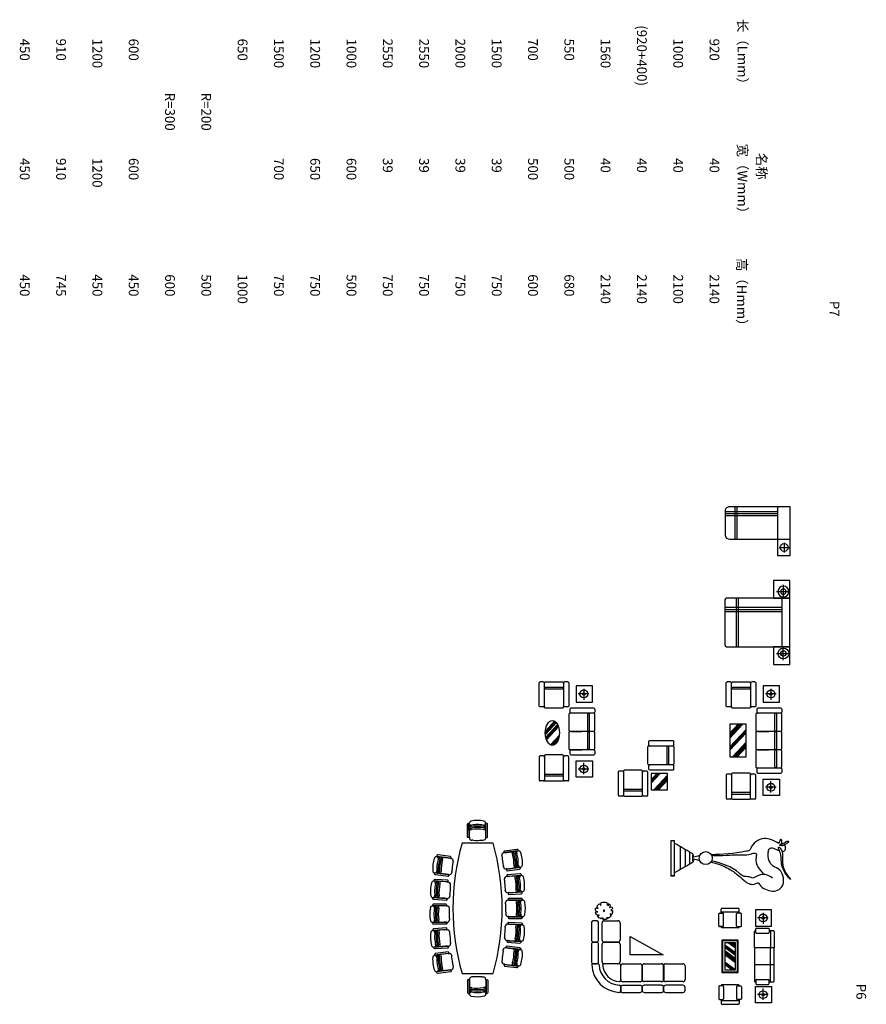
# Model space of a CAD drawing. Units: centimetres. Extents: x 1296 to 9162, y -111 to 1231.
# Drawn here: x 1459 to 1485, y 1173 to 1203 of the extents above; entities that cross this region are included whole.
import ezdxf

# ---------------------------------------------------------------- set-up
doc = ezdxf.new("R2010")
doc.units = ezdxf.units.CM
doc.linetypes.add('JIS_02_1.2', pattern=[2.5, 1.25, -1.25])
doc.layers.get('0').update_dxf_attribs({"color": 250, "linetype": 'JIS_02_1.2', "lineweight": 30})
for name, color, linetype in [('1', 8, 'Continuous'), ('8', 8, 'Continuous'), ('DIM', 3, 'Continuous'), ('ELEC', 4, 'Continuous'), ('FUR', 6, 'Continuous'), ('FURE', 6, 'Continuous'), ('LIGHT', 2, 'Continuous'), ('PLAN', 3, 'Continuous'), ('TEXT', 3, 'Continuous'), ('WALL', 7, 'Continuous')]:
    doc.layers.add(name, color=color, linetype=linetype)
doc.layers.get('0').off()
doc.styles.get("Standard").update_dxf_attribs({"font": 'arial.ttf'})
doc.styles.add('黑体', font='simhei.ttf')

# ---------------------------------------------------------------- blocks, each defined once
blk = doc.blocks.new('CH7')
for p, q in [((-261, 101), (-263, 522)), ((-252, 169), (-254, 516)), ((250, 171), (248, 518)), ((259, 103), (257, 523)), ((-251, 101), (-252, 168)), ((-251, 101), (-251, 78)), ((-136, 4), (-177, 4)), ((136, 6), (169, 6)), ((176, 6), (169, 6)), ((250, 102), (249, 170)), ((250, 103), (250, 80))]:
    blk.add_line(p, q)
for points in [[(-261, 101, -0.644661), (-311, 101), (-313, 484, -0.527133), (-263, 522)], [(259, 103, 0.644661), (309, 103), (307, 486, 0.527133), (257, 523)]]:
    blk.add_lwpolyline(points, format="xyb")
at = {"linetype": 'Continuous'}
for centre, radius, start, end in [((2, -350), 961, 78.3982, 102.2184), ((-190, 527), 63.6, 100.2071, 280.0605), ((-174, 363), 102, 93.1318, 140.9947), ((24, -564), 1049, 91.465, 101.1797), ((-18, -565), 1049, 79.4369, 89.1516), ((185, 530), 63.6, 260.5561, 80.4095), ((170, 365), 102, 40.0354, 87.4848), ((-10, 1915), 1915, 266.2317, 274.3849)]:
    blk.add_arc(centre, radius, start, end, dxfattribs=at)
for centre, radius, start, end in [((-222, 530), 112, 253.6429, 284.4332), ((-221, 487), 112, 253.6429, 284.4332), ((-221, 487), 158, 258.6001, 284.4332), ((7, -929), 1366, 82.2773, 98.3393), ((7, -972), 1366, 82.2773, 98.3393), ((7, -972), 1320, 82.2773, 98.3393), ((220, 489), 158, 254.7531, 280.4859), ((220, 533), 112, 254.7531, 284.4332), ((220, 489), 112, 254.7531, 284.4332), ((-276, 112), 27.5, 24.3355, 26.5711), ((-177, 78), 74.1, 180.3083, 270.3083), ((176, 80), 74.1, 270.3083, 0.3083)]:
    blk.add_arc(centre, radius, start, end)
blk = doc.blocks.new('M_F13')
for p, q in [((-515, 179), (-397, 193)), ((-484, 239), (-484, 239)), ((-397, 193), (-484, 239))]:
    blk.add_line(p, q)
blk.add_circle((-3, 3), 38.2)
for centre, radius, start, end in [((-8, 3), 537, 160.84261, 187.275), ((-8, 3), 527, 126.07508, 153.62454), ((-356, 208), 224, 48.52033, 80.51513), ((-8, 3), 532, 89.33215, 114.38564), ((-325, 399), 130, 343.65549, 39.76), ((-175, 449), 193, 352.07749, 26.61284), ((-85, 589), 202, 304.18683, 338.5411), ((-8, 3), 531, 62.87665, 77.70213), ((80, 476), 154, 315.84539, 359.76505), ((-244, 1929), 1632, 285.43975, 290.70994), ((412, 44), 234, 83.53226, 121.6544), ((959, 2091), 1965, 250.08649, 256.34511), ((-8, 3), 523, 31.40984, 49.47525), ((-8, 3), 534, 340.33073, 19.42997), ((-610, -942), 880, 77.37282, 85.46489), ((-5, -500), 587, 134.77817, 147.33147), ((-8, 3), 524, 200.8103, 231.43916), ((-251, -396), 87.2, 97.74104, 188.81075), ((-1350, -519), 1108, 2.94646, 10.92381), ((-8, 3), 522, 243.14983, 261.83562), ((125, -442), 220, 160.60085, 199.39915), ((100, -357), 178, 186.19115, 248.49517), ((-8, 3), 527, 274.72362, 290.3277), ((296, -376), 163, 170.63138, 220.62782), ((325, -118), 300, 230.45823, 263.10928), ((-8, 3), 514, 305.39404, 326.24638), ((358, 465), 656, 266.7455, 282.01463), ((0, -631), 545, 39.65359, 53.99299)]:
    blk.add_arc(centre, radius, start, end)
at = {"width": 0.8, "flags": 9}
for tag, p in [('XSIZE', (-62, 12)), ('YSIZE', (9, 6))]:
    blk.add_attdef(tag, p, '', height=0.2, dxfattribs=at)
blk = doc.blocks.new('A$C0FD56B22')
at = {"layer": 'PLAN', "xscale": -0.5, "yscale": 0.5, "zscale": 0.5}
blk.add_blockref('M_F13', (247, 261), dxfattribs=at)
blk = doc.blocks.new('A$C26BE2A13')
at = {"layer": 'FUR'}
for p, q in [((1891, 2283), (1891, 2811)), ((1957, 2877), (2375, 2877)), ((2441, 2811), (2441, 2283)), ((2551, 2811), (2551, 2283)), ((2705, 2877), (2617, 2877)), ((2771, 2283), (2771, 2811)), ((1891, 1623), (1891, 2151)), ((1957, 2217), (2375, 2217)), ((2375, 2217), (1957, 2217)), ((1960, 2219), (2378, 2219)), ((2441, 2151), (2441, 1623)), ((2551, 2151), (2551, 1623)), ((2705, 2217), (2617, 2217)), ((2617, 2217), (2705, 2217)), ((2708, 2219), (2620, 2219)), ((2771, 1623), (2771, 2151)), ((2375, 1557), (1957, 1557)), ((1960, 1559), (2378, 1559)), ((2617, 1557), (2705, 1557)), ((2708, 1559), (2620, 1559)), ((1894, 965), (1894, 1493)), ((2444, 1493), (2444, 965)), ((2554, 1493), (2554, 965)), ((2774, 965), (2774, 1493)), ((569, 396), (569, 814)), ((635, 880), (1163, 880)), ((1229, 396), (1229, 814)), ((1229, 814), (1229, 396)), ((1231, 861), (1231, 378)), ((1295, 880), (1823, 880)), ((1889, 814), (1889, 396)), ((1891, 861), (1891, 378)), ((1924, 894), (2407, 894)), ((2378, 899), (1960, 899)), ((2583, 894), (2738, 894)), ((2620, 899), (2708, 899)), ((1163, 330), (635, 330)), ((1823, 330), (1295, 330)), ((569, 154), (569, 66)), ((1163, 220), (635, 220)), ((1229, 154), (1229, 66)), ((1229, 66), (1229, 154)), ((1231, 201), (1231, 47)), ((1823, 220), (1295, 220)), ((1889, 66), (1889, 154)), ((1891, 201), (1891, 47)), ((635, 0), (1163, 0)), ((1295, 0), (1823, 0))]:
    blk.add_line(p, q, dxfattribs=at)
blk.add_lwpolyline([(1615, 2204), (1615, 1194), (1055, 1194)], close=True, dxfattribs=at)
for centre, radius, start, end in [((1957, 2811), 66, 90, 180), ((2375, 2811), 66, 0, 90), ((2617, 2811), 66, 90, 180), ((2705, 2811), 66, 0, 90), ((1957, 2283), 66, 180, 270), ((1957, 2151), 66, 90, 180), ((1960, 2153), 66, 90, 180), ((2375, 2283), 66, 270, 0), ((2375, 2151), 66, 0, 90), ((2378, 2153), 66, 0, 90), ((2617, 2283), 66, 180, 270), ((2617, 2151), 66, 90, 180), ((2620, 2153), 66, 90, 180), ((2705, 2283), 66, 270, 0), ((2705, 2151), 66, 0, 90), ((2708, 2153), 66, 0, 90), ((1957, 1623), 66, 180, 270), ((1960, 1493), 66, 90, 180), ((2375, 1623), 66, 270, 0), ((2378, 1493), 66, 0, 90), ((2617, 1623), 66, 180, 270), ((2620, 1493), 66, 90, 180), ((2705, 1623), 66, 270, 0), ((2708, 1493), 66, 0, 90), ((1960, 965), 66, 180, 270), ((2378, 965), 66, 270, 0), ((2620, 965), 66, 180, 270), ((2708, 965), 66, 270, 0), ((635, 814), 66, 90, 180), ((1163, 814), 66, 0, 90), ((1295, 814), 66, 90, 180), ((1823, 814), 66, 0, 90), ((1924, 861), 33, 90, 180), ((1891, 894), 660, 272.7294, 357.2706), ((1891, 894), 880, 272.2329, 357.7671), ((1891, 894), 550, 273.6597, 356.3403), ((2407, 861), 33, 356.3403, 90), ((2583, 861), 33, 90, 177.2706), ((2738, 861), 33, 357.7671, 90), ((635, 396), 66, 180, 270), ((1163, 396), 66, 270, 0), ((1295, 396), 66, 180, 270), ((1823, 396), 66, 270, 0), ((1924, 378), 33, 180, 273.6597), ((635, 154), 66, 90, 180), ((635, 66), 66, 180, 270), ((1163, 154), 66, 0, 90), ((1163, 66), 66, 270, 0), ((1295, 154), 66, 90, 180), ((1295, 66), 66, 180, 270), ((1823, 154), 66, 0, 90), ((1823, 66), 66, 270, 0), ((1924, 201), 33, 92.7294, 180), ((1924, 47), 33, 180, 272.2329)]:
    blk.add_arc(centre, radius, start, end, dxfattribs=at)
blk.add_blockref('A$C0FD56B22', (15, 124), dxfattribs=at)
blk = doc.blocks.new('SOFA3人')
for p, q in [((-80, 1500), (-80, 2170)), ((-50, 2200), (-30, 2200)), ((-30, 2130), (-30, 2270)), ((0, 2300), (490, 2300)), ((0, 2100), (490, 2100)), ((520, 2270), (520, 2130)), ((520, 2200), (690, 2200)), ((570, 2200), (570, 1500)), ((720, 2170), (720, 1500)), ((720, 1500), (-80, 1500)), ((720, 1500), (-80, 1500)), ((-80, 1500), (-80, 800)), ((570, 770), (570, 1500)), ((720, 800), (720, 1500)), ((-80, 800), (-80, 130)), ((720, 800), (-80, 800)), ((720, 800), (-80, 800)), ((570, 100), (570, 800)), ((720, 130), (720, 800)), ((-50, 100), (-30, 100)), ((-30, 170), (-30, 30)), ((0, 200), (490, 200)), ((0, 0), (490, 0)), ((520, 30), (520, 170)), ((520, 100), (690, 100))]:
    blk.add_line(p, q)
for centre, start, end in [((-50, 2170), 90, 180), ((0, 2270), 90, 180), ((0, 2130), 180, 270), ((490, 2270), 0, 90), ((490, 2130), 270, 0), ((690, 2170), 0, 90), ((-50, 130), 180, 270), ((0, 170), 90, 180), ((0, 30), 180, 270), ((490, 170), 0, 90), ((490, 30), 270, 0), ((690, 130), 270, 0)]:
    blk.add_arc(centre, 30, start, end)
blk = doc.blocks.new('A$C5C984DDA')
at = {"layer": 'FUR', "rotation": 90}
blk.add_blockref('SOFA3人', (2300, 80), dxfattribs=at)
blk = doc.blocks.new('A$C10E9155F')
at = {"layer": 'FUR'}
for p, q in [((5117, 6655), (6915, 6655)), ((3358, 4368), (8674, 4368)), ((4112, 5668), (7919, 5668)), ((2509, 2886), (9522, 2886)), ((11398, 1137), (11398, 0))]:
    blk.add_line(p, q, dxfattribs=at)
blk.add_lwpolyline([(694, 0), (11398, 0), (11398, 1137), (694, 1137)], close=True, dxfattribs=at)
blk.add_circle((6016, 10676), 2000, dxfattribs=at)
for points in [[(12619, 36711), (9847, 34633), (7213, 33894), (4487, 33617), (2870, 32879)], [(2963, 33571), (4025, 34125), (7398, 34218), (12619, 36711)], [(1722, 33889), (422, 33941), (329, 33848), (1552, 33171)], [(2870, 32879), (2596, 33351), (2963, 33571)], [(12136, 31159), (11045, 28964), (11750, 25916), (12156, 25161)], [(5670, 7014), (4923, 6848), (4481, 6296), (1516, 1137)], [(6361, 7014), (7109, 6848), (7551, 6296), (10516, 1137)]]:
    blk.add_spline(points, degree=3, dxfattribs=at)
at = {"layer": 'FUR', "start_tangent": (0.2433286, 0.9699439), "end_tangent": (0.2433286, 0.9699439)}
blk.add_spline([(2223, 34079), (1940, 34895), (1207, 35972), (1068, 36111), (791, 35972), (930, 35372), (1577, 34264), (2039, 33340), (2223, 34079)], degree=3, dxfattribs=at)
at = {"layer": 'FUR'}
for points, knots in [([(1940, 34895), (2271, 35010), (2960, 35225), (4120, 34855), (4046, 34289), (4025, 34125)], [93.9580787, 93.9580787, 93.9580787, 93.9580787, 1177.8735076, 2313.7960402, 2775.7960402, 2775.7960402, 2775.7960402, 2775.7960402]), ([(7177, 12305), (7344, 12934), (7926, 14942), (9155, 17928), (11287, 20690), (13389, 22912), (14545, 25061), (13399, 26852), (14439, 27286), (15831, 28988), (16664, 32256), (14232, 34821), (11641, 34566), (9333, 33497), (8467, 30445), (5500, 29556), (2226, 30259), (3136, 32046), (3797, 33342)], [4864.1982086, 4864.1982086, 4864.1982086, 4864.1982086, 6816.4462158, 11132.0867245, 14453.1595933, 17191.9040136, 20391.9454196, 21337.0999043, 21466.791847, 23601.5473365, 27821.7322851, 30079.8839629, 33042.8839629, 34977.8930068, 37348.0035528, 41730.7772179, 42944.0558339, 46142.5362544, 46142.5362544, 46142.5362544, 46142.5362544]), ([(1532, 33133), (692, 31618), (-1009, 28547), (1505, 24960), (3686, 24278), (4671, 19563), (4826, 15748), (4951, 12370)], [0, 0, 0, 0, 4883.6315381, 9900.2505191, 10213.89044, 11564.2689055, 22379.0560369, 22379.0560369, 22379.0560369, 22379.0560369]), ([(5241, 12520), (5227, 13996), (5177, 17175), (4833, 21082), (5090, 24113), (4365, 25290), (4501, 26407), (7748, 25568), (9630, 27065), (11016, 28743)], [989.0922567, 989.0922567, 989.0922567, 989.0922567, 5399.2678207, 10511.2299685, 12955.4312695, 14057.1689879, 14648.8521801, 15753.4290222, 21750.9794716, 21750.9794716, 21750.9794716, 21750.9794716]), ([(12156, 25161), (11987, 24780), (11697, 24129), (11708, 23090), (11591, 21976), (8715, 19061), (7552, 15642), (6877, 12482)], [0, 0, 0, 0, 1229.9418685, 2101.8730585, 3104.2671926, 4474.5146155, 13914.8652041, 13914.8652041, 13914.8652041, 13914.8652041]), ([(5257, 8826), (5360, 8439), (5519, 7840), (5729, 6806), (5625, 6655)], [0, 0, 0, 0, 1381.3259094, 2139.8335812, 2139.8335812, 2139.8335812, 2139.8335812]), ([(6774, 8826), (6671, 8439), (6512, 7840), (6302, 6806), (6406, 6655)], [0, 0, 0, 0, 1381.3259094, 2139.8335812, 2139.8335812, 2139.8335812, 2139.8335812])]:
    blk.add_open_spline(points, degree=3, knots=knots, dxfattribs=at)
blk = doc.blocks.new('SOFA1人')
at = {"layer": 'FUR'}
for p, q in [((-423, 0), (-327, 0)), ((263, 0), (-263, 0)), ((327, 0), (423, 0)), ((-455, -32), (-455, -736)), ((-295, -32), (-295, -768)), ((-295, -32), (-295, -768)), ((295, -160), (-295, -160)), ((263, -213), (-263, -213)), ((295, -768), (295, -32)), ((455, -736), (455, -32)), ((-423, -768), (-327, -768)), ((-263, -800), (263, -800)), ((327, -768), (423, -768))]:
    blk.add_line(p, q, dxfattribs=at)
for centre, start, end in [((-423, -32), 90, 180), ((-327, -32), 0, 90), ((-263, -32), 90, 180), ((263, -32), 0, 90), ((327, -32), 90, 180), ((423, -32), 0, 90), ((-263, -181), 180, 270), ((263, -181), 270, 0), ((-423, -736), 180, 270), ((-327, -736), 270, 0), ((-263, -768), 180, 270), ((263, -768), 270, 0), ((327, -736), 180, 270), ((423, -736), 270, 0)]:
    blk.add_arc(centre, 32, start, end, dxfattribs=at)
blk = doc.blocks.new('A$C621A3C92')
at = {"layer": 'FUR'}
blk.add_blockref('SOFA1人', (455, 800), dxfattribs=at)
blk = doc.blocks.new('A$C255C3C12')
at = {"layer": 'FUR'}
for p, q in [((244, 487), (244, 0)), ((487, 239), (0, 239))]:
    blk.add_line(p, q, dxfattribs=at)
for radius in [200, 100]:
    blk.add_circle((238, 239), radius, dxfattribs=at)
blk = doc.blocks.new('A$C4A6F5F87')
at = {"layer": 'FUR'}
for p, q in [((360, 542), (360, 2042)), ((427, 542), (427, 2042)), ((1749, 2042), (1749, 542)), ((1749, 1754), (0, 1754)), ((1749, 1687), (0, 1687)), ((1749, 1620), (0, 1620))]:
    blk.add_line(p, q, dxfattribs=at)
for points in [[(1999, 2583), (1499, 2583), (1499, 2042), (1999, 2042)], [(1999, 542), (1499, 542), (1499, 0), (1999, 0)]]:
    blk.add_lwpolyline(points, close=True, dxfattribs=at)
blk.add_lwpolyline([(1999, 2042), (83, 2042, 0.414214), (0, 1958), (0, 625, 0.414214), (83, 542), (1999, 542)], format="xyb", close=True, dxfattribs=at)
at = {"layer": 'FUR', "xscale": -0.8333333333333334, "yscale": 0.8333333333333334, "zscale": 0.8333333333333334}
blk.add_blockref('A$C255C3C12', (1999, 2042), dxfattribs=at)
at = {"layer": 'FUR', "xscale": 0.8333333333333334, "yscale": 0.8333333333333334, "zscale": 0.8333333333333334, "rotation": 180}
blk.add_blockref('A$C255C3C12', (1999, 542), dxfattribs=at)
blk = doc.blocks.new('吸顶灯C')
at = {"layer": 'LIGHT'}
for p, q in [((-250, 0), (250, 0)), ((0, -250), (0, 250))]:
    blk.add_line(p, q, dxfattribs=at)
blk.add_circle((0, 0), 200, dxfattribs=at)
blk = doc.blocks.new('A$C6AE920AA')
at = {"layer": 'LIGHT'}
blk.add_blockref('吸顶灯C', (250, 250), dxfattribs=at)
blk = doc.blocks.new('A$C0421494E')
at = {"layer": 'FUR'}
for p, q in [((0, 2000), (0, 150)), ((996, 2000), (0, 2000)), ((996, 150), (996, 2000)), ((1003, 2000), (1003, 1617)), ((1503, 2000), (1003, 2000)), ((1503, 2000), (1503, 1617)), ((996, 1617), (6, 1617)), ((148, 0), (148, 1617)), ((210, 0), (210, 1617)), ((265, 0), (265, 1617)), ((1503, 1617), (1003, 1617)), ((6, 359), (1002, 359)), ((6, 299), (1002, 299)), ((124, 0), (871, 0))]:
    blk.add_line(p, q, dxfattribs=at)
for centre, start_param, end_param in [((124, 150), 1.570796, 3.141593), ((871, 150), 3.141593, 4.712389)]:
    blk.add_ellipse(centre, major_axis=(0, 150), ratio=0.83, start_param=start_param, end_param=end_param, dxfattribs=at)
at = {"layer": 'ELEC', "xscale": 0.6, "yscale": 0.6, "zscale": 0.6}
blk.add_blockref('A$C6AE920AA', (1102, 1666), dxfattribs=at)
blk = doc.blocks.new('SF3')
for p, q in [((-1000, 768), (-1000, 64)), ((-968, 800), (-872, 800)), ((-840, 768), (-840, 32)), ((-280, 640), (-840, 640)), ((-312, 800), (-808, 800)), ((-280, 768), (-280, 32)), ((280, 640), (-280, 640)), ((248, 800), (-248, 800)), ((280, 768), (280, 32)), ((840, 640), (280, 640)), ((808, 800), (312, 800)), ((840, 32), (840, 768)), ((872, 800), (968, 800)), ((1000, 64), (1000, 768)), ((-312, 587), (-808, 587)), ((-280, 64), (-280, 402)), ((248, 587), (-248, 587)), ((280, 64), (280, 402)), ((808, 587), (312, 587)), ((840, 64), (840, 402)), ((-968, 32), (-872, 32)), ((-248, 0), (248, 0)), ((312, 0), (808, 0)), ((872, 32), (968, 32)), ((-808, 0), (-312, 0))]:
    blk.add_line(p, q)
for centre, start, end in [((-968, 768), 90, 180), ((-872, 768), 0, 90), ((-808, 768), 90, 180), ((-808, 619), 180, 270), ((-312, 768), 0, 90), ((-312, 619), 270, 0), ((-248, 768), 90, 180), ((-248, 619), 180, 270), ((248, 768), 0, 90), ((248, 619), 270, 0), ((312, 768), 90, 180), ((312, 619), 180, 270), ((808, 768), 0, 90), ((808, 619), 270, 0), ((872, 768), 90, 180), ((968, 768), 0, 90), ((-968, 64), 180, 270), ((-872, 64), 270, 0), ((-808, 32), 180, 270), ((-312, 32), 270, 0), ((-248, 32), 180, 270), ((248, 32), 270, 0), ((312, 32), 180, 270), ((808, 32), 270, 0), ((872, 64), 180, 270), ((968, 64), 270, 0)]:
    blk.add_arc(centre, 32, start, end)
blk = doc.blocks.new('A$C2204297F')
at = {"layer": 'FUR'}
blk.add_blockref('SF3', (1000, 0), dxfattribs=at)

msp = doc.modelspace()

# ---------------------------------------------------------------- linework, layer by layer
at = {"layer": '1'}
for p, q in [((1480.7026, 1175.15973), (1480.68176, 1175.18056)), ((1481.09843, 1174.78286), (1480.7651, 1175.02584)), ((1481.09843, 1174.74292), (1480.7651, 1174.98589)), ((1481.09843, 1174.70298), (1480.7651, 1174.94595)), ((1481.09843, 1174.93284), (1480.87292, 1175.09723)), ((1481.09843, 1174.97278), (1480.92771, 1175.09723)), ((1481.09843, 1175.01272), (1480.98251, 1175.09723)), ((1481.09843, 1175.05267), (1481.0373, 1175.09723)), ((1481.16093, 1175.15973), (1481.18176, 1175.18056)), ((1481.09843, 1174.60206), (1480.7651, 1174.84504)), ((1481.09843, 1174.56212), (1480.7651, 1174.80509)), ((1481.09843, 1174.52217), (1480.7651, 1174.76515)), ((1481.09843, 1174.48223), (1480.7651, 1174.72521)), ((1481.08892, 1174.26389), (1480.7651, 1174.49994)), ((1481.03413, 1174.26389), (1480.7651, 1174.46)), ((1480.97933, 1174.26389), (1480.7651, 1174.42006)), ((1480.7026, 1174.20139), (1480.68176, 1174.18056)), ((1481.16093, 1174.20139), (1481.18176, 1174.18056))]:
    msp.add_line(p, q, dxfattribs=at)
msp.add_lwpolyline([(1481.16093, 1175.15973), (1480.7026, 1175.15973), (1480.7026, 1174.20139), (1481.16093, 1174.20139)], close=True, dxfattribs=at)
at = {"layer": '8'}
for p, q in [((1475.54415, 1181.90261), (1475.26118, 1181.59847)), ((1475.57266, 1181.88187), (1475.26118, 1181.54709)), ((1475.5971, 1181.85675), (1475.26118, 1181.49571)), ((1475.636, 1181.79758), (1475.27262, 1181.40702)), ((1475.65183, 1181.76321), (1475.28284, 1181.36662)), ((1475.66518, 1181.72618), (1475.29553, 1181.32888)), ((1481.31973, 1181.80396), (1480.92229, 1181.37679)), ((1481.22412, 1181.80396), (1480.92229, 1181.47955)), ((1481.17631, 1181.80396), (1480.92229, 1181.53094)), ((1481.27193, 1181.80396), (1480.92229, 1181.42817)), ((1481.42229, 1181.64591), (1480.92229, 1181.10851)), ((1481.42229, 1181.59453), (1480.92229, 1181.05713)), ((1475.68796, 1181.46403), (1475.41805, 1181.17394)), ((1475.67727, 1181.40116), (1475.45479, 1181.16204)), ((1475.65408, 1181.32486), (1475.50403, 1181.16358)), ((1481.42229, 1181.54315), (1480.92229, 1181.00575)), ((1481.42229, 1181.25228), (1481.00517, 1180.80396)), ((1481.42229, 1181.2009), (1481.05297, 1180.80396)), ((1481.42229, 1181.14951), (1481.10078, 1180.80396)), ((1481.42229, 1181.09813), (1481.14859, 1180.80396)), ((1478.73493, 1180.29693), (1478.50528, 1180.0501)), ((1478.68712, 1180.29693), (1478.50528, 1180.10148)), ((1478.78274, 1180.29693), (1478.50528, 1179.99872)), ((1479.00528, 1180.24524), (1478.58816, 1179.79693)), ((1479.00528, 1180.19386), (1478.63597, 1179.79693)), ((1479.00528, 1180.14248), (1478.68377, 1179.79693)), ((1479.00528, 1180.0911), (1478.73158, 1179.79693))]:
    msp.add_line(p, q, dxfattribs=at)
at = {"layer": 'DIM'}
for p, q in [((1476.4415, 1182.89494), (1476.4415, 1182.55116)), ((1482.18463, 1182.89494), (1482.18463, 1182.55116)), ((1476.59942, 1182.73698), (1476.27089, 1182.73698)), ((1482.34254, 1182.73698), (1482.01401, 1182.73698)), ((1476.59942, 1180.43095), (1476.27089, 1180.43095)), ((1476.4415, 1180.27299), (1476.4415, 1180.61677)), ((1482.18463, 1179.71299), (1482.18463, 1180.05677)), ((1482.34254, 1179.87095), (1482.01401, 1179.87095)), ((1482.10202, 1175.85852), (1481.77349, 1175.85852)), ((1481.9441, 1176.01649), (1481.9441, 1175.6727)), ((1482.10202, 1173.50259), (1481.77349, 1173.50259)), ((1481.9441, 1173.34463), (1481.9441, 1173.68841))]:
    msp.add_line(p, q, dxfattribs=at)
for centre, radius in [((1476.4415, 1182.73698), 0.12022), ((1476.4415, 1182.73698), 0.04022), ((1482.18463, 1182.73698), 0.12022), ((1482.18463, 1182.73698), 0.04022), ((1476.4415, 1180.43095), 0.12022), ((1476.4415, 1180.43095), 0.04022), ((1482.18463, 1179.87095), 0.12022), ((1482.18463, 1179.87095), 0.04022), ((1481.9441, 1175.85852), 0.12022), ((1481.9441, 1175.85852), 0.04022), ((1481.9441, 1173.50259), 0.12022), ((1481.9441, 1173.50259), 0.04022)]:
    msp.add_circle(centre, radius, dxfattribs=at)
at = {"layer": 'FUR'}
for p, q in [((1473.65397, 1178.1516), (1472.70397, 1178.1516)), ((1480.65801, 1176.00487), (1480.65801, 1176.13237)), ((1480.68051, 1176.15487), (1481.18301, 1176.15487)), ((1481.20551, 1176.00487), (1481.20551, 1176.13237)), ((1480.58301, 1175.61487), (1480.58301, 1175.98237)), ((1480.60551, 1176.00487), (1480.71051, 1176.00487)), ((1480.65801, 1176.04237), (1481.20551, 1176.04237)), ((1480.73301, 1175.61487), (1480.73301, 1175.98237)), ((1481.13051, 1175.61487), (1481.13051, 1175.98237)), ((1481.25801, 1176.00487), (1481.15301, 1176.00487)), ((1481.28051, 1175.61487), (1481.28051, 1175.98237)), ((1480.71051, 1175.59237), (1480.60551, 1175.59237)), ((1480.65801, 1175.57737), (1480.65801, 1175.59237)), ((1481.18301, 1175.55487), (1480.68051, 1175.55487)), ((1481.15301, 1175.59237), (1481.25801, 1175.59237)), ((1481.20551, 1175.57737), (1481.20551, 1175.59237)), ((1472.70397, 1174.1516), (1473.65397, 1174.1516)), ((1480.58301, 1173.74625), (1480.58301, 1173.37875)), ((1480.71051, 1173.76875), (1480.60551, 1173.76875)), ((1480.65801, 1173.78375), (1480.65801, 1173.76875)), ((1481.18301, 1173.80625), (1480.68051, 1173.80625)), ((1480.73301, 1173.74625), (1480.73301, 1173.37875)), ((1481.13051, 1173.74625), (1481.13051, 1173.37875)), ((1481.15301, 1173.76875), (1481.25801, 1173.76875)), ((1481.20551, 1173.78375), (1481.20551, 1173.76875)), ((1481.28051, 1173.74625), (1481.28051, 1173.37875)), ((1480.60551, 1173.35625), (1480.71051, 1173.35625)), ((1480.65801, 1173.35625), (1480.65801, 1173.22875)), ((1480.65801, 1173.31875), (1481.20551, 1173.31875)), ((1480.68051, 1173.20625), (1481.18301, 1173.20625)), ((1481.25801, 1173.35625), (1481.15301, 1173.35625)), ((1481.20551, 1173.35625), (1481.20551, 1173.22875))]:
    msp.add_line(p, q, dxfattribs=at)
for points in [[(1476.20336, 1182.48501), (1476.70336, 1182.48501), (1476.70336, 1182.98501), (1476.20336, 1182.98501)], [(1481.94648, 1182.48501), (1482.44648, 1182.48501), (1482.44648, 1182.98501), (1481.94648, 1182.98501)], [(1476.20336, 1180.68291), (1476.70336, 1180.68291), (1476.70336, 1180.18291), (1476.20336, 1180.18291)], [(1481.94648, 1180.12291), (1482.44648, 1180.12291), (1482.44648, 1179.62291), (1481.94648, 1179.62291)], [(1481.70596, 1175.60656), (1482.20596, 1175.60656), (1482.20596, 1176.10656), (1481.70596, 1176.10656)], [(1480.68176, 1174.18056), (1481.18176, 1174.18056), (1481.18176, 1175.18056), (1480.68176, 1175.18056)], [(1481.09843, 1175.09723), (1480.7651, 1175.09723), (1480.7651, 1174.26389), (1481.09843, 1174.26389)], [(1481.70596, 1173.75456), (1482.20596, 1173.75456), (1482.20596, 1173.25456), (1481.70596, 1173.25456)]]:
    msp.add_lwpolyline(points, close=True, dxfattribs=at)
for centre, radius, start, end in [((1479.63998, 1176.1516), 7.21861, 163.915086, 196.084914), ((1466.71795, 1176.1516), 7.21861, 343.915086, 16.084914), ((1480.68051, 1176.13237), 0.0225, 90, 180), ((1481.18301, 1176.13237), 0.0225, 0, 90), ((1480.60551, 1175.98237), 0.0225, 90, 180), ((1480.71051, 1175.98237), 0.0225, 0, 90), ((1481.15301, 1175.98237), 0.0225, 90, 180), ((1481.25801, 1175.98237), 0.0225, 0, 90), ((1480.60551, 1175.61487), 0.0225, 180, 270), ((1480.68051, 1175.57737), 0.0225, 180, 270), ((1480.71051, 1175.61487), 0.0225, 270, 0), ((1481.15301, 1175.61487), 0.0225, 180, 270), ((1481.18301, 1175.57737), 0.0225, 270, 0), ((1481.25801, 1175.61487), 0.0225, 270, 0), ((1480.60551, 1173.74625), 0.0225, 90, 180), ((1480.68051, 1173.78375), 0.0225, 90, 180), ((1480.71051, 1173.74625), 0.0225, 0, 90), ((1481.15301, 1173.74625), 0.0225, 90, 180), ((1481.18301, 1173.78375), 0.0225, 0, 90), ((1481.25801, 1173.74625), 0.0225, 0, 90), ((1480.60551, 1173.37875), 0.0225, 180, 270), ((1480.68051, 1173.22875), 0.0225, 180, 270), ((1480.71051, 1173.37875), 0.0225, 270, 0), ((1481.15301, 1173.37875), 0.0225, 180, 270), ((1481.18301, 1173.22875), 0.0225, 270, 0), ((1481.25801, 1173.37875), 0.0225, 270, 0)]:
    msp.add_arc(centre, radius, start, end, dxfattribs=at)
at = {"layer": 'FURE'}
for p, q in [((1476.01116, 1182.27196), (1476.01116, 1182.17596)), ((1476.74716, 1182.30396), (1476.04316, 1182.30396)), ((1476.77916, 1182.27196), (1476.77916, 1182.17596)), ((1475.97916, 1182.11196), (1475.97916, 1181.61596)), ((1476.74716, 1182.14396), (1476.01116, 1182.14396)), ((1476.56583, 1181.61596), (1476.56583, 1182.11196)), ((1476.61916, 1181.58396), (1476.61916, 1182.14396)), ((1476.77916, 1181.61596), (1476.77916, 1182.11196)), ((1476.74716, 1181.58396), (1476.01116, 1181.58396)), ((1476.04316, 1181.58396), (1476.38086, 1181.58396)), ((1476.61916, 1181.02396), (1476.61916, 1181.58396)), ((1475.97916, 1181.55196), (1475.97916, 1181.05596)), ((1476.56583, 1181.05596), (1476.56583, 1181.55196)), ((1476.77916, 1181.05596), (1476.77916, 1181.55196)), ((1476.74716, 1181.02396), (1476.01116, 1181.02396)), ((1476.01116, 1180.99196), (1476.01116, 1180.89596)), ((1476.04316, 1181.02396), (1476.38086, 1181.02396)), ((1476.04316, 1181.02396), (1476.38086, 1181.02396)), ((1476.77916, 1180.99196), (1476.77916, 1180.89596)), ((1476.04316, 1180.86396), (1476.74716, 1180.86396))]:
    msp.add_line(p, q, dxfattribs=at)
for points in [[(1481.42229, 1181.80396), (1480.92229, 1181.80396), (1480.92229, 1180.80396), (1481.42229, 1180.80396)], [(1478.50528, 1180.29693), (1478.50528, 1179.79693), (1479.00528, 1179.79693), (1479.00528, 1180.29693)]]:
    msp.add_lwpolyline(points, close=True, dxfattribs=at)
for centre, start, end in [((1476.04316, 1182.27196), 90, 180), ((1476.04316, 1182.17596), 180, 270), ((1476.74716, 1182.27196), 0, 90), ((1476.74716, 1182.17596), 270, 0), ((1476.01116, 1182.11196), 90, 180), ((1476.59783, 1182.11196), 90, 180), ((1476.74716, 1182.11196), 0, 90), ((1476.01116, 1181.61596), 180, 270), ((1476.01116, 1181.55196), 90, 180), ((1476.59783, 1181.61596), 180, 270), ((1476.59783, 1181.55196), 90, 180), ((1476.74716, 1181.61596), 270, 0), ((1476.74716, 1181.55196), 0, 90), ((1476.01116, 1181.05596), 180, 270), ((1476.04316, 1180.99196), 90, 180), ((1476.59783, 1181.05596), 180, 270), ((1476.74716, 1181.05596), 270, 0), ((1476.74716, 1180.99196), 0, 90), ((1476.04316, 1180.89596), 180, 270), ((1476.74716, 1180.89596), 270, 0)]:
    msp.add_arc(centre, 0.032, start, end, dxfattribs=at)
msp.add_ellipse((1475.47559, 1181.54122), major_axis=(0, -0.38093), ratio=0.56932415, dxfattribs=at)

# ---------------------------------------------------------------- block references
at = {"layer": 'FUR'}
for name, p, xscale, yscale, zscale, rotation in [('A$C0421494E', (1480.77537, 1188.48373), 0.001, 0.001, 0.001, 270), ('A$C10E9155F', (1479.11453, 1178.29586), 0.0001, 0.0001, 0.0001, 270), ('CH7', (1473.94319, 1177.60116), 0.001, 0.001, 0.001, 277.3704940206763), ('CH7', (1472.41474, 1177.42584), 0.001, 0.001, 0.001, 82.62950597932347), ('CH7', (1472.34474, 1176.70256), 0.001, 0.001, 0.001, 86.31475298966173), ('CH7', (1474.01319, 1176.87788), 0.001, 0.001, 0.001, 273.6852470103382), ('CH7', (1474.03656, 1176.1516), 0.001, 0.001, 0.001, 270), ('CH7', (1472.32137, 1175.97627), 0.001, 0.001, 0.001, 89.99999999999999), ('CH7', (1472.34474, 1175.24999), 0.001, 0.001, 0.001, 93.68524701033816), ('CH7', (1474.01319, 1175.42531), 0.001, 0.001, 0.001, 266.3147529896617), ('A$C5C984DDA', (1481.68176, 1175.54306), 0.00075, 0.00075, 0.00075, 270), ('CH7', (1473.94319, 1174.70203), 0.001, 0.001, 0.001, 262.6295059793235), ('CH7', (1472.41474, 1174.5267), 0.001, 0.001, 0.001, 97.37049402067635), ('CH7', (1473.17897, 1174.05182), 0.001, 0.001, 0.001, 180)]:
    msp.add_blockref(name, p, dxfattribs=dict(at, xscale=xscale, yscale=yscale, zscale=zscale, rotation=rotation))
at = {"layer": 'FUR', "xscale": 0.001, "yscale": 0.001, "zscale": 0.001}
for name, p in [('A$C4A6F5F87', (1480.76668, 1183.63721)), ('CH7', (1473.17897, 1178.24025))]:
    msp.add_blockref(name, p, dxfattribs=at)
at = {"layer": 'FURE', "xscale": -0.001, "yscale": 0.001, "zscale": 0.001}
for p in [(1475.97916, 1182.30396), (1481.72229, 1182.30396)]:
    msp.add_blockref('A$C621A3C92', p, dxfattribs=at)
at = {"layer": 'FURE', "yscale": 0.001, "zscale": 0.001}
for name, p, xscale, rotation in [('A$C2204297F', (1481.72229, 1182.30396), 0.001, 270), ('A$C621A3C92', (1478.40528, 1180.39693), -0.001, 270), ('A$C621A3C92', (1475.97916, 1180.86396), 0.001, 180), ('A$C621A3C92', (1478.40528, 1180.39693), 0.001, 180), ('A$C621A3C92', (1481.72229, 1180.30396), 0.001, 180)]:
    msp.add_blockref(name, p, dxfattribs=dict(at, xscale=xscale, rotation=rotation))
at = {"layer": 'WALL', "xscale": 0.001, "yscale": 0.001, "zscale": 0.001, "rotation": 270}
msp.add_blockref('A$C26BE2A13', (1476.67374, 1176.34284), dxfattribs=at)

# ---------------------------------------------------------------- texts
at = {"layer": 'FUR', "style": '黑体'}
for s, p in [('P7', (1483.98361, 1194.80612)), ('P6', (1484.80674, 1173.83836))]:
    msp.add_text(s, height=0.3, rotation=270, dxfattribs=at).set_placement(p)
at = {"layer": 'TEXT', "char_height": 0.3, "attachment_point": 1, "rotation": 270}
for s, insert in [('\\f仿宋_GB2312|b0|i0|c134|p49;长（Lmm）', (1481.4643, 1203.46351)), ('\\f仿宋_GB2312|b0|i0|c134|p49;(920+400)', (1478.37241, 1203.27017)), ('\\f仿宋_GB2312|b0|i0|c134|p49;450', (1459.42955, 1202.85985)), ('\\f仿宋_GB2312|b0|i0|c134|p49;910', (1460.54384, 1202.85985)), ('\\f仿宋_GB2312|b0|i0|c134|p49;1200', (1461.65812, 1202.85985)), ('\\f仿宋_GB2312|b0|i0|c134|p49;600', (1462.77241, 1202.85985)), ('\\f仿宋_GB2312|b0|i0|c134|p49;650', (1466.11526, 1202.85985)), ('\\f仿宋_GB2312|b0|i0|c134|p49;1500', (1467.22955, 1202.85985)), ('\\f仿宋_GB2312|b0|i0|c134|p49;1200', (1468.34384, 1202.85985)), ('\\f仿宋_GB2312|b0|i0|c134|p49;1000', (1469.45812, 1202.85985)), ('\\f仿宋_GB2312|b0|i0|c134|p49;2550', (1470.57241, 1202.85985)), ('\\f仿宋_GB2312|b0|i0|c134|p49;2550', (1471.68669, 1202.85985)), ('\\f仿宋_GB2312|b0|i0|c134|p49;2000', (1472.80098, 1202.85985)), ('\\f仿宋_GB2312|b0|i0|c134|p49;1500', (1473.91526, 1202.85985)), ('\\f仿宋_GB2312|b0|i0|c134|p49;700', (1475.02955, 1202.85985)), ('\\f仿宋_GB2312|b0|i0|c134|p49;550', (1476.14384, 1202.85985)), ('\\f仿宋_GB2312|b0|i0|c134|p49;1560', (1477.25812, 1202.85985)), ('\\f仿宋_GB2312|b0|i0|c134|p49;1000', (1479.48669, 1202.85985)), ('\\f仿宋_GB2312|b0|i0|c134|p49;920', (1480.60098, 1202.85985)), ('\\f仿宋_GB2312|b0|i0|c134|p49;R=300', (1463.88669, 1201.20002)), ('\\f仿宋_GB2312|b0|i0|c134|p49;R=200', (1465.00098, 1201.20002)), ('\\f仿宋_GB2312|b0|i0|c134|p49;宽（Wmm）', (1481.4643, 1199.63333)), ('\\f仿宋_GB2312|b0|i0|c134|p49;450', (1459.42955, 1199.19318)), ('\\f仿宋_GB2312|b0|i0|c134|p49;910', (1460.54384, 1199.19318)), ('\\f仿宋_GB2312|b0|i0|c134|p49;1200', (1461.65812, 1199.19318)), ('\\f仿宋_GB2312|b0|i0|c134|p49;600', (1462.77241, 1199.19318)), ('\\f仿宋_GB2312|b0|i0|c134|p49;700', (1467.22955, 1199.19318)), ('\\f仿宋_GB2312|b0|i0|c134|p49;650', (1468.34384, 1199.19318)), ('\\f仿宋_GB2312|b0|i0|c134|p49;600', (1469.45812, 1199.19318)), ('\\f仿宋_GB2312|b0|i0|c134|p49;39', (1470.57241, 1199.19318)), ('\\f仿宋_GB2312|b0|i0|c134|p49;39', (1471.68669, 1199.19318)), ('\\f仿宋_GB2312|b0|i0|c134|p49;39', (1472.80098, 1199.19318)), ('\\f仿宋_GB2312|b0|i0|c134|p49;39', (1473.91526, 1199.19318)), ('\\f仿宋_GB2312|b0|i0|c134|p49;500', (1475.02955, 1199.19318)), ('\\f仿宋_GB2312|b0|i0|c134|p49;500', (1476.14384, 1199.19318)), ('\\f仿宋_GB2312|b0|i0|c134|p49;40', (1477.25812, 1199.19318)), ('\\f仿宋_GB2312|b0|i0|c134|p49;40', (1478.37241, 1199.19318)), ('\\f仿宋_GB2312|b0|i0|c134|p49;40', (1479.48669, 1199.19318)), ('\\f仿宋_GB2312|b0|i0|c134|p49;40', (1480.60098, 1199.19318)), ('\\f仿宋_GB2312|b0|i0|c134|p49;名称', (1482.04989, 1199.35125)), ('\\f仿宋_GB2312|b0|i0|c134|p49;高（Hmm）', (1481.44338, 1196.12176)), ('\\f仿宋_GB2312|b0|i0|c134|p49;450', (1459.42955, 1195.62259)), ('\\f仿宋_GB2312|b0|i0|c134|p49;745', (1460.54384, 1195.62259)), ('\\f仿宋_GB2312|b0|i0|c134|p49;450', (1461.65812, 1195.62259)), ('\\f仿宋_GB2312|b0|i0|c134|p49;450', (1462.77241, 1195.62259)), ('\\f仿宋_GB2312|b0|i0|c134|p49;600', (1463.88669, 1195.62259)), ('\\f仿宋_GB2312|b0|i0|c134|p49;500', (1465.00098, 1195.62259)), ('\\f仿宋_GB2312|b0|i0|c134|p49;1000', (1466.11526, 1195.62259)), ('\\f仿宋_GB2312|b0|i0|c134|p49;750', (1467.22955, 1195.62259)), ('\\f仿宋_GB2312|b0|i0|c134|p49;750', (1468.34384, 1195.62259)), ('\\f仿宋_GB2312|b0|i0|c134|p49;500', (1469.45812, 1195.62259)), ('\\f仿宋_GB2312|b0|i0|c134|p49;750', (1470.57241, 1195.62259)), ('\\f仿宋_GB2312|b0|i0|c134|p49;750', (1471.68669, 1195.62259)), ('\\f仿宋_GB2312|b0|i0|c134|p49;750', (1472.80098, 1195.62259)), ('\\f仿宋_GB2312|b0|i0|c134|p49;750', (1473.91526, 1195.62259)), ('\\f仿宋_GB2312|b0|i0|c134|p49;600', (1475.02955, 1195.62259)), ('\\f仿宋_GB2312|b0|i0|c134|p49;680', (1476.14384, 1195.62259)), ('\\f仿宋_GB2312|b0|i0|c134|p49;2140', (1477.25812, 1195.62259)), ('\\f仿宋_GB2312|b0|i0|c134|p49;2140', (1478.37241, 1195.62259)), ('\\f仿宋_GB2312|b0|i0|c134|p49;2100', (1479.48669, 1195.62259)), ('\\f仿宋_GB2312|b0|i0|c134|p49;2140', (1480.60098, 1195.62259))]:
    msp.add_mtext(s, dxfattribs=dict(at, insert=insert))

doc.saveas('drawing.dxf')
